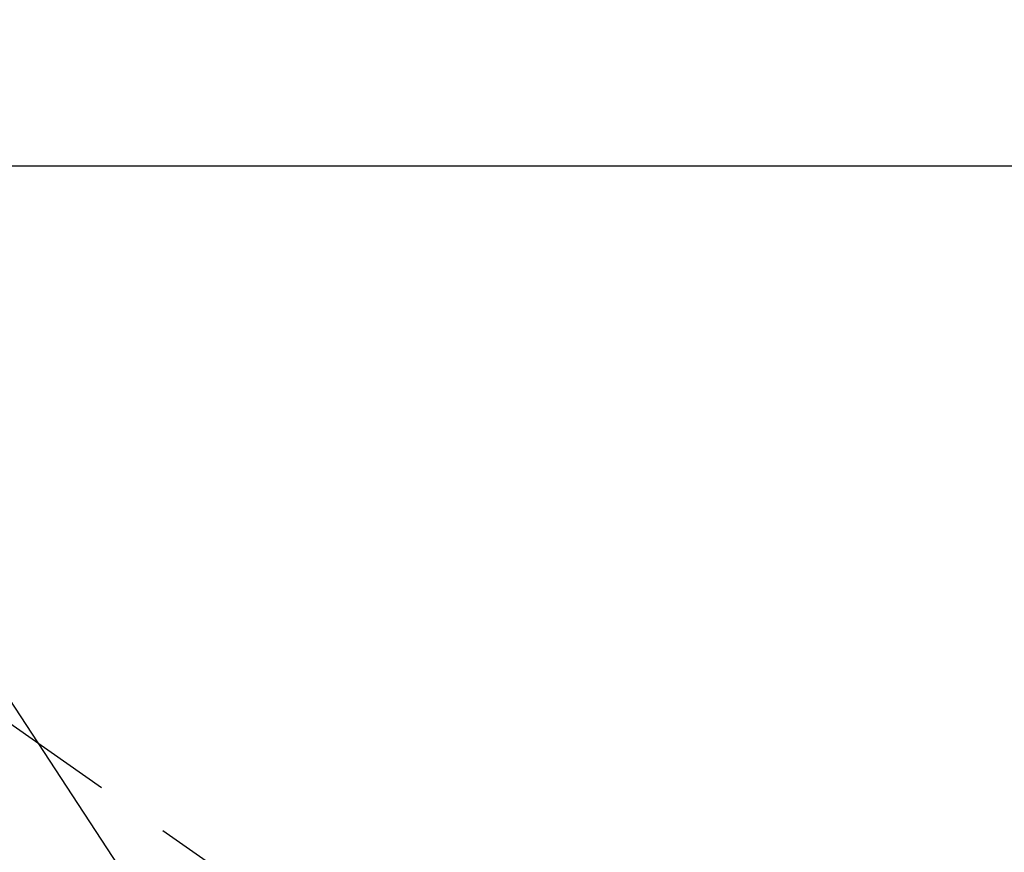
# Model space of a CAD drawing. Extents: x 163 to 26285, y -32850 to -24450.
# Drawn here: x 17282 to 17364, y -26232 to -26163 of the extents above; entities that cross this region are included whole.
import ezdxf

# ---------------------------------------------------------------- set-up
doc = ezdxf.new("R2010")
doc.units = 0
doc.header["$LTSCALE"] = 50
doc.header["$MEASUREMENT"] = 0
doc.linetypes.add('HIDDEN', pattern=[0.375, 0.25, -0.125])
doc.layers.get('0').update_dxf_attribs({"linetype": 'CONTINUOUS'})
for name, color, linetype in [('126-甲板', 2, 'CONTINUOUS'), ('150-機器', 8, 'CONTINUOUS'), ('160-文字', 254, 'CONTINUOUS')]:
    doc.layers.add(name, color=color, linetype=linetype)
doc.styles.add('KH001', font='txt')
doc.dimstyles.new('KH1xx030', dxfattribs={"dimscale": 30, "dimtxt": 2, "dimasz": 0.6, "dimexe": 0.3, "dimexo": 1.2, "dimgap": 0.5, "dimtad": 3, "dimdec": 1, "dimdsep": 46, "dimlunit": 6, "dimtxsty": 'KH001', "dimblk": 'DOT', "dimcen": 1, "dimdle": 1, "dimclrd": 256, "dimclre": 256, "dimclrt": 256, "dimadec": 0, "dimazin": 0, "dimtfac": 1, "dimtdec": 1, "dimtix": 1, "dimtmove": 2, "dimatfit": 3, "dimldrblk": 'CLOSEDBLANK', "dimfxl": 1, "dimtolj": 1, "dimtzin": 0, "dimlwd": -1, "dimlwe": -1, "dimarcsym": 0})

# ---------------------------------------------------------------- blocks, each defined once
blk = doc.blocks.new('_ClosedBlank')
at = {"color": 0, "linetype": 'ByBlock', "lineweight": -2}
for p, q in [((-1, 0.1667), (0, 0)), ((-1, 0.1667), (-1, -0.1667)), ((0, 0), (-1, -0.1667))]:
    blk.add_line(p, q, dxfattribs=at)
blk = doc.blocks.new('_Dot')
at = {"color": 0, "linetype": 'ByBlock', "lineweight": -2}
blk.add_line((-0.5, 0), (-1, 0), dxfattribs=at)
at = {"color": 0, "linetype": 'ByBlock', "const_width": 0.5}
blk.add_lwpolyline([(-0.25, 0, 1), (0.25, 0, 1)], format="xyb", close=True, dxfattribs=at)

msp = doc.modelspace()

# ---------------------------------------------------------------- linework, layer by layer
at = {"layer": '126-甲板', "linetype": 'Continuous'}
msp.add_lwpolyline([(16755.918, -26175.058), (17435.918, -26175.058, -0.414214), (17445.918, -26185.058), (17445.918, -26600.058, -0.414214), (17435.918, -26610.058), (16755.918, -26610.058, -0.414214), (16745.918, -26600.058), (16745.918, -26185.058, -0.414214)], format="xyb", close=True, dxfattribs=at)
at = {"layer": '150-機器', "color": 13, "linetype": 'HIDDEN'}
msp.add_line((17263.184, -26208.99), (17323.528, -26251.242), dxfattribs=at)

# ---------------------------------------------------------------- leaders
at = {"layer": '160-文字', "annotation_type": 0, "has_hookline": 1, "hookline_direction": 0}
for points, text_width in [([(16265.813, -26092.436), (16222.571, -27717.925), (16240.571, -27717.925)], 1240.203), ([(16544.142, -26096.92), (17638.908, -27545.522), (17656.908, -27545.522)], 1630.051), ([(16975.918, -26112.677), (17988.25, -27299.191), (18006.25, -27299.191)], 1398.579)]:
    msp.add_leader(points, dimstyle='KH1xx030', override={"dimgap": 0.5, "dimtad": 1}, dxfattribs=dict(at, text_width=text_width))
at = {"layer": '160-文字'}
msp.add_leader([(17215.918, -26120.058), (17988.25, -27299.191)], dimstyle='KH1xx030', override={"dimgap": 0.5, "dimtad": 1}, dxfattribs=at)

doc.saveas('drawing.dxf')
